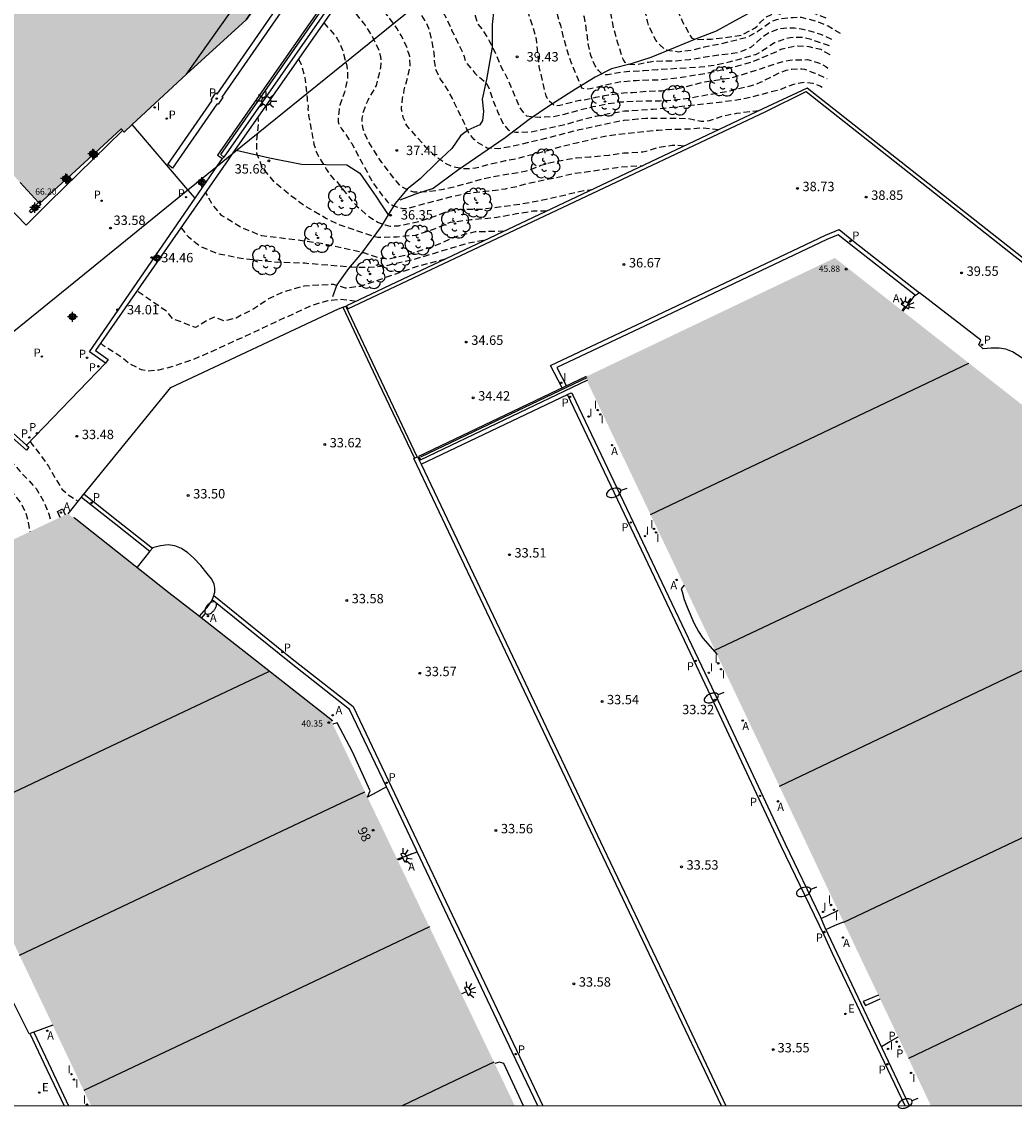
# Model space of a CAD drawing. Units: metres. Extents: x 585544 to 585894, y 4794540 to 4794791.
# Drawn here: x 585760 to 585839, y 4794540 to 4794627 of the extents above; entities that cross this region are included whole.
import ezdxf
from ezdxf.enums import TextEntityAlignment as Align

# ---------------------------------------------------------------- set-up
doc = ezdxf.new("R2010")
doc.units = ezdxf.units.M
doc.header["$MEASUREMENT"] = 0
doc.linetypes.add('TRAZOS_NORMALES', pattern=[0.75, 0.5, -0.25])
for name, color, linetype in [('010103', 9, 'Continuous'), ('010106', 9, 'Continuous'), ('020109', 7, 'Continuous'), ('020194', 31, 'TRAZOS_NORMALES'), ('020195', 30, 'TRAZOS_NORMALES'), ('020204', 9, 'Continuous'), ('020308', 9, 'Continuous'), ('060108', 9, 'Continuous'), ('060113', 4, 'Continuous'), ('060124', 9, 'Continuous'), ('060126', 9, 'Continuous'), ('060128', 7, 'Continuous'), ('060130', 9, 'Continuous'), ('060142', 4, 'Continuous'), ('060144', 9, 'Continuous'), ('060145', 9, 'Continuous'), ('070105', 6, 'Continuous'), ('070113', 9, 'Continuous'), ('070114', 9, 'Continuous'), ('070116', 6, 'Continuous'), ('080110', 9, 'Continuous'), ('080137', 9, 'Continuous'), ('080201', 9, 'Continuous'), ('080202', 9, 'Continuous'), ('080303', 9, 'Continuous'), ('080308', 9, 'Continuous'), ('100105', 3, 'Continuous'), ('100202', 3, 'Continuous'), ('200205', 4, 'Continuous'), ('200305', 4, 'Continuous'), ('210102', 4, 'Continuous'), ('210201', 9, 'Continuous'), ('210203', 4, 'Continuous'), ('210205', 4, 'Continuous'), ('210301', 9, 'Continuous'), ('210303', 4, 'Continuous'), ('210305', 4, 'Continuous'), ('220205', 1, 'Continuous'), ('220305', 1, 'Continuous'), ('250202', 9, 'Continuous'), ('250204', 9, 'Continuous'), ('250206', 9, 'Continuous'), ('270204', 9, 'Continuous'), ('270304', 9, 'Continuous'), ('990502', 254, 'Continuous'), ('Centroides', 1, 'Continuous')]:
    doc.layers.add(name, color=color, linetype=linetype)
doc.layers.add('080111', color=7, linetype='Continuous', lineweight=30)
doc.styles.add('ARIAL', font='arial.ttf', dxfattribs={"height": 1})
doc.styles.add('ARIALI', font='ariali.ttf', dxfattribs={"height": 1})
doc.styles.add('ROMANS', font='romans__.ttf', dxfattribs={"height": 1})
doc.styles.get("Standard").update_dxf_attribs({"font": 'arial.ttf'})

# ---------------------------------------------------------------- blocks, each defined once
blk = doc.blocks.new('Centroide')
for points in [[(0.402, 0), (-0.402, 0)], [(0, -0.402), (0, 0.402)]]:
    blk.add_lwpolyline(points)
for radius in [0.256, 0.159]:
    blk.add_circle((0, 0), radius)
blk = doc.blocks.new('ARBOL')
blk.add_circle((0, 0), 0.0587)
for centre, radius, start, end in [((-0.564, 0.381), 0.532, 92.28, 254.58), ((-0.28, 0.855), 0.3, 359.28777, 173.60777), ((0.097, 0.97), 0.21, 23.15651, 160.46651), ((0.438, 0.881), 0.24, 301.57804, 139.32804), ((-0.091, 0.321), 0.12, 119.14, 310.56), ((0.656, 0.288), 0.443, 319.85562, 114.76562), ((0.819, -0.249), 0.383, 235.52754, 62.02753), ((-0.556, -0.339), 0.555, 142.64, 266.54), ((-0.039, -0.384), 0.21, 189.64, 323.88), ((0.299, -0.624), 0.532, 224.67, 0.24), ((-0.301, -0.676), 0.45, 213.78, 295.32)]:
    blk.add_arc(centre, radius, start, end)
blk = doc.blocks.new('PUNTO')
blk.add_circle((0, 0), 0.075)
blk = doc.blocks.new('COTAPU')
blk.add_circle((0, 0), 0.075)
blk = doc.blocks.new('REGELE')
blk.add_circle((0, 0), 0.055)
blk = doc.blocks.new('PLUVI3')
blk.add_circle((0, 0), 0.055)
blk = doc.blocks.new('PLUVI2')
blk.add_circle((0, 0), 0.055)
blk = doc.blocks.new('REIND')
blk.add_circle((0, 0), 0.055)
blk = doc.blocks.new('FAROLA')
for p, q in [((-0.355, 0), (-0.895, 0)), ((-0.63, 0.51), (-0.255, 0.245)), ((0, 0.355), (0, 0.755)), ((0.605, 0.49), (0.276, 0.223)), ((0.355, 0), (0.855, 0)), ((-0.65, -0.52), (-0.255, -0.24)), ((0, -0.355), (0, -0.755)), ((0.585, -0.52), (0.256, -0.246))]:
    blk.add_line(p, q)
blk.add_circle((0, 0), 0.355)
blk = doc.blocks.new('FAREDE')
at = {"linetype": 'Continuous'}
for p, q in [((0.415, 0), (0, 0)), ((0.415, 0.36), (0.415, -0.351)), ((0.75, 0.7), (0.57, 0.322)), ((1.07, 0.411), (0.715, 0.19)), ((0.738, -0.699), (0.56, -0.32)), ((1.062, -0.416), (0.709, -0.191)), ((1.187, -0.005), (0.768, -0.001))]:
    blk.add_line(p, q, dxfattribs=at)
blk.add_arc((0.413, 0.004), 0.355, 270.4282, 89.5718, dxfattribs=at)
blk = doc.blocks.new('FAREDI')
blk.add_line((0, 0), (0.5, 0))
blk.add_lwpolyline([(0.5, 0, 0.159986), (0.538, -0.117, 0.106322), (0.675, -0.238, 0.071006), (0.858, -0.309, 0.057309), (1.099, -0.337, 0.057309), (1.339, -0.309, 0.071006), (1.522, -0.238, 0.106322), (1.659, -0.117, 0.159986), (1.697, 0, 0.159986), (1.659, 0.117, 0.106322), (1.522, 0.238, 0.071006), (1.339, 0.309, 0.057309), (1.099, 0.337, 0.057309), (0.858, 0.309, 0.071006), (0.675, 0.238, 0.106322), (0.538, 0.117, 0.159986)], format="xyb", close=True)
blk = doc.blocks.new('PLUVI1')
blk.add_circle((0, 0), 0.055)
blk = doc.blocks.new('ABAS')
blk.add_circle((0, 0), 0.055)
blk = doc.blocks.new('BloquePortal')
blk.add_circle((0, 0), 0.075)
at = {"flags": 5}
blk.add_attdef('INDICE', text='', height=0.75, dxfattribs=at).set_placement((0, 0), align=Align.MIDDLE_CENTER)

msp = doc.modelspace()

# ---------------------------------------------------------------- hatches: boundary and pattern name
at = {"layer": '990502'}
for points in [[(585742.341, 4794651.214), (585746.786, 4794657.234), (585752.809, 4794662.66), (585759.866, 4794669.017), (585761.069, 4794667.695), (585786.719, 4794639.503), (585777.882, 4794626.919), (585773.103, 4794622.556), (585768.782, 4794618.543), (585768.136, 4794617.943), (585767.9, 4794618.187), (585765.798, 4794616.264), (585765.578, 4794616.064), (585763.633, 4794614.285), (585763.414, 4794614.085), (585761.404, 4794612.246), (585761.375, 4794612.22), (585761.301, 4794612.3), (585759.833, 4794613.898), (585759.833, 4794613.898), (585759.679, 4794614.066), (585758.21, 4794615.665), (585758.056, 4794615.833), (585758.056, 4794615.833), (585756.588, 4794617.431), (585756.588, 4794617.431), (585756.433, 4794617.599), (585754.811, 4794619.365), (585753.342, 4794620.963), (585753.188, 4794621.131), (585751.72, 4794622.729), (585751.72, 4794622.729), (585751.566, 4794622.897), (585751.566, 4794622.897), (585750.097, 4794624.496), (585750.097, 4794624.496), (585749.943, 4794624.663), (585748.444, 4794626.295), (585748.329, 4794626.42), (585748.05, 4794629.157), (585748.027, 4794629.393), (585747.743, 4794632.181), (585747.718, 4794632.424), (585747.438, 4794635.172), (585747.413, 4794635.416), (585747.133, 4794638.163), (585747.109, 4794638.407), (585746.829, 4794641.155), (585746.806, 4794641.384), (585746.798, 4794641.393), (585745.156, 4794643.247), (585740.912, 4794648.042), (585741.091, 4794648.233), (585740.564, 4794648.794), (585740.699, 4794648.978)], [(585866.748, 4794561.574), (585856.583, 4794583.009), (585840.734, 4794595.444), (585824.885, 4794607.879), (585814.96, 4794603.139), (585805.035, 4794598.4), (585805.125, 4794598.22), (585805.215, 4794598.04), (585805.125, 4794597.99), (585812.434, 4794582.61), (585819.144, 4794568.46), (585825.093, 4794555.85), (585828.825, 4794547.995), (585832.558, 4794540.141), (585876.913, 4794540.14)], [(585784.615, 4794570.981), (585763.646, 4794587.451), (585746.906, 4794579.511), (585747.096, 4794579.081), (585747.006, 4794579.041), (585756.245, 4794559.592), (585765.485, 4794540.142), (585799.326, 4794540.141)]]:
    msp.add_hatch(color=256, dxfattribs=at).paths.add_polyline_path(points, flags=0)

# ---------------------------------------------------------------- linework, layer by layer
at = {"layer": '010103', "flags": 128}
for points in [[(585776.769, 4794616.189), (585797.936, 4794633.353), (585798.115, 4794634.43), (585813.53, 4794724.059)], [(585775.552, 4794615.202), (585776.769, 4794616.189)], [(585773.224, 4794613.315), (585775.552, 4794615.202)], [(585764.103, 4794605.919), (585773.224, 4794613.315)], [(585754.496, 4794598.128), (585764.103, 4794605.919)]]:
    msp.add_lwpolyline(points, dxfattribs=at)
at = {"layer": '010106', "flags": 128}
msp.add_lwpolyline([(585544.071, 4794540.147), (585894.061, 4794540.139), (585894.067, 4794790.132), (585544.076, 4794790.14)], close=True, dxfattribs=at)
at = {"layer": '020109', "flags": 128}
msp.add_lwpolyline([(585821.305, 4794629.447), (585820.578, 4794629.161), (585819.258, 4794628.094), (585817.252, 4794627.006), (585815.41, 4794626.01), (585813.675, 4794625.33), (585812.138, 4794624.683), (585810.188, 4794623.885), (585808.633, 4794623.396), (585807.062, 4794622.989), (585805.757, 4794622.327), (585804.164, 4794621.366), (585802.034, 4794620.02), (585800.467, 4794618.943), (585798.571, 4794617.482), (585794.751, 4794614.86), (585792.804, 4794613.432), (585791.407, 4794612.977), (585790.151, 4794612.498)], dxfattribs=at)
at = {"layer": '020194', "flags": 128}
for points, elevation in [([(585825.348, 4794625.815), (585824.355, 4794626.391), (585823.398, 4794626.793), (585822.216, 4794627.09), (585821.547, 4794627.078), (585820.437, 4794626.959), (585820.229, 4794626.914), (585819.847, 4794626.764), (585818.697, 4794625.942), (585817.78, 4794625.469), (585815.699, 4794624.962), (585814.58, 4794624.747), (585813.462, 4794624.472), (585812.395, 4794624.335), (585811.674, 4794624.427), (585811.439, 4794624.477), (585811.248, 4794624.598), (585810.898, 4794624.917), (585810.724, 4794625.107), (585810.592, 4794625.289), (585810.031, 4794626.388), (585809.915, 4794626.787), (585809.862, 4794627.021), (585809.835, 4794627.229), (585809.05, 4794629.386), (585808.82, 4794630.088), (585808.46, 4794631.041), (585808.019, 4794632.124), (585807.914, 4794632.314), (585807.215, 4794633.187), (585806.822, 4794633.506), (585805.821, 4794634.004), (585805.282, 4794634.201), (585804.986, 4794634.268), (585803.917, 4794634.401), (585802.754, 4794634.412), (585801.591, 4794634.397), (585801.348, 4794634.413), (585800.912, 4794634.601), (585800.738, 4794634.704), (585800.066, 4794635.326), (585799.289, 4794636.128), (585798.521, 4794636.845), (585797.604, 4794637.742), (585796.845, 4794638.354), (585794.895, 4794639.402), (585794.093, 4794639.901), (585793.901, 4794640.048), (585793.71, 4794640.16), (585793.535, 4794640.332), (585793.029, 4794640.711), (585791.918, 4794641.34)], 41.64), ([(585824.647, 4794625.328), (585823.837, 4794625.705), (585822.802, 4794626.038), (585822.35, 4794626.131), (585821.673, 4794626.24), (585820.796, 4794626.226), (585820.38, 4794626.146), (585819.695, 4794625.907), (585819.064, 4794625.496), (585818.2, 4794624.728), (585818.009, 4794624.623), (585817.187, 4794624.297), (585816.718, 4794624.207), (585815.608, 4794624.088), (585813.283, 4794623.71), (585812.181, 4794623.617), (585810.462, 4794623.573), (585810.011, 4794623.509), (585808.927, 4794623.303), (585808.519, 4794623.327), (585808.145, 4794623.499), (585808.013, 4794623.715), (585807.925, 4794623.914), (585807.563, 4794625.032), (585807.244, 4794626.15), (585807.02, 4794627.312), (585806.755, 4794628.318), (585806.385, 4794629.34), (585805.928, 4794630.37), (585805.427, 4794631.349), (585804.84, 4794632.292), (585804.577, 4794632.663), (585803.818, 4794633.466), (585803.594, 4794633.614), (585803.383, 4794633.671), (585802.615, 4794633.666), (585801.619, 4794633.488), (585800.928, 4794633.427), (585800.698, 4794633.425), (585800.295, 4794633.538), (585799.852, 4794633.785), (585799.447, 4794634.07), (585798.33, 4794634.927), (585797.906, 4794635.174), (585797.637, 4794635.307), (585797.224, 4794635.425), (585796.643, 4794635.511), (585795.995, 4794635.575), (585795.803, 4794635.669), (585795.466, 4794635.891), (585794.835, 4794636.612), (585793.96, 4794637.502), (585793.688, 4794637.753), (585793.136, 4794638.177), (585792.491, 4794638.802), (585792.091, 4794639.136)], 41.14), ([(585824.45, 4794624.832), (585822.989, 4794625.336), (585822.38, 4794625.497), (585822.163, 4794625.505), (585821.312, 4794625.474), (585820.879, 4794625.359), (585820.073, 4794625.059), (585818.949, 4794624.333), (585818.551, 4794624.113), (585816.418, 4794623.52), (585815.334, 4794623.27), (585814.137, 4794623.116), (585810.735, 4794622.914), (585809.616, 4794622.83), (585808.461, 4794622.771), (585807.793, 4794622.698), (585806.735, 4794622.518), (585806.51, 4794622.5), (585806.318, 4794622.559), (585806.144, 4794622.714), (585806.013, 4794622.87), (585805.759, 4794623.225), (585805.566, 4794623.631), (585805.407, 4794624.056), (585805.292, 4794624.472), (585805.22, 4794624.871), (585805.067, 4794625.999), (585804.896, 4794627.1), (585804.596, 4794627.941), (585804.439, 4794628.07), (585804.342, 4794628.287), (585804.043, 4794629.506), (585803.945, 4794629.697), (585803.71, 4794630.54), (585803.633, 4794630.751), (585803.419, 4794631.114), (585802.994, 4794631.63), (585802.647, 4794631.915), (585802.224, 4794632.162), (585801.763, 4794632.313), (585800.745, 4794632.48), (585799.133, 4794632.548), (585798.483, 4794632.453), (585796.918, 4794632.18), (585796.311, 4794632.151), (585796.042, 4794632.252), (585795.726, 4794632.769), (585795.367, 4794633.415), (585795.166, 4794633.904), (585794.994, 4794634.234), (585794.606, 4794634.895), (585794.19, 4794635.34), (585793.396, 4794635.969), (585793.203, 4794636.102), (585791.568, 4794637.44)], 40.64), ([(585824.515, 4794624.12), (585823.757, 4794624.524), (585822.836, 4794624.753), (585821.932, 4794624.809), (585821.724, 4794624.799), (585820.649, 4794624.567), (585820.034, 4794624.277), (585818.215, 4794623.513), (585817.123, 4794623.202), (585815.988, 4794622.918), (585814.886, 4794622.669), (585812.631, 4794622.291), (585811.018, 4794622.1), (585810.158, 4794622.086), (585809.013, 4794622.036), (585807.841, 4794621.951), (585806.714, 4794621.711), (585805.335, 4794621.39), (585805.101, 4794621.363), (585804.893, 4794621.37), (585804.684, 4794621.447), (585803.865, 4794623.448), (585803.513, 4794624.488), (585803.247, 4794625.389), (585803.015, 4794626.464), (585802.879, 4794626.782), (585802.663, 4794627.644), (585802.272, 4794629.004), (585802.116, 4794629.425), (585801.902, 4794629.865), (585801.227, 4794630.494), (585801.015, 4794630.666), (585800.631, 4794630.817), (585800.17, 4794630.929), (585799.69, 4794630.965), (585798.755, 4794630.959), (585798.16, 4794630.872), (585797.356, 4794630.628), (585796.957, 4794630.538), (585796.677, 4794630.507), (585796.487, 4794630.527), (585796.225, 4794630.628), (585795.599, 4794631.613), (585795.445, 4794631.747), (585794.866, 4794632.434), (585793.921, 4794633.33), (585792.417, 4794634.646), (585792.224, 4794634.836), (585792.05, 4794634.97), (585791.24, 4794635.79), (585790.783, 4794636.313)], 40.14), ([(585788.84, 4794633.522), (585789, 4794633.394), (585790.849, 4794632.119), (585791.004, 4794631.985), (585792.796, 4794630.614), (585793.72, 4794629.967), (585795.089, 4794628.881), (585795.262, 4794628.729), (585795.59, 4794628.366), (585795.861, 4794628.003), (585796.133, 4794627.429), (585796.173, 4794627.218), (585796.349, 4794626.605), (585796.733, 4794626.13), (585797.066, 4794625.611), (585797.285, 4794625.23), (585797.795, 4794624.191), (585798.217, 4794623.187), (585798.753, 4794622.191), (585799.201, 4794621.135), (585799.615, 4794620.095), (585799.712, 4794619.905), (585800.123, 4794619.377), (585800.27, 4794619.231), (585801.339, 4794619.124), (585802.415, 4794619.191), (585803.291, 4794619.369), (585804.435, 4794619.697), (585805.588, 4794619.973), (585806.585, 4794620.187), (585807.73, 4794620.35), (585808.772, 4794620.408), (585809.865, 4794620.44), (585810.942, 4794620.446), (585812.105, 4794620.522), (585813.241, 4794620.659), (585814.785, 4794620.937), (585816.312, 4794621.189), (585818.41, 4794621.704), (585819.007, 4794621.942), (585820.557, 4794622.723), (585821.007, 4794622.874), (585821.45, 4794622.971), (585822.257, 4794622.984), (585822.465, 4794622.968), (585823.301, 4794622.651), (585824.267, 4794622.214)], 39.14), ([(585788.156, 4794632.54), (585788.258, 4794632.466), (585788.47, 4794632.275), (585788.701, 4794632.104), (585790.531, 4794630.829), (585791.321, 4794630.181), (585791.533, 4794630.029), (585791.919, 4794629.686), (585792.247, 4794629.361), (585792.788, 4794628.712), (585793.504, 4794627.661), (585793.853, 4794627.03), (585794.202, 4794626.322), (585794.28, 4794626.092), (585794.824, 4794624.982), (585795.134, 4794624.389), (585795.29, 4794623.968), (585795.33, 4794623.738), (585795.445, 4794623.476), (585796.144, 4794622.638), (585796.302, 4794622.491), (585796.476, 4794622.362), (585797.096, 4794621.801), (585797.28, 4794621.403), (585797.704, 4794620.172), (585797.942, 4794619.592), (585798.39, 4794618.605), (585798.801, 4794618.104), (585799.001, 4794618.001), (585799.409, 4794617.933), (585800.546, 4794617.949), (585801.595, 4794618.163), (585803.503, 4794618.591), (585804.638, 4794618.918), (585805.774, 4794619.211), (585807.083, 4794619.47), (585808.089, 4794619.624), (585808.315, 4794619.625), (585810.363, 4794619.776), (585811.543, 4794619.878), (585813.799, 4794620.116), (585816.193, 4794620.399), (585817.347, 4794620.562), (585818.448, 4794620.794), (585820.589, 4794621.379), (585821.603, 4794621.776), (585821.828, 4794621.838), (585822.462, 4794621.937), (585823.122, 4794621.853), (585823.731, 4794621.613), (585824.07, 4794621.441)], 38.64), ([(585818.836, 4794619.648), (585818.143, 4794619.568), (585817.041, 4794619.414), (585815.905, 4794619.191), (585814.848, 4794618.837), (585814.631, 4794618.793), (585814.223, 4794618.791), (585813.163, 4794618.993), (585812.034, 4794619.021), (585809.803, 4794619.017), (585809.135, 4794618.97), (585808.042, 4794618.851), (585807.183, 4794618.707), (585804.478, 4794618.11), (585803.481, 4794617.87), (585801.305, 4794617.293), (585799.094, 4794616.794), (585798.011, 4794616.597), (585797.133, 4794616.662), (585796.942, 4794616.765), (585796.402, 4794617.066), (585796.236, 4794617.203), (585796.088, 4794617.35), (585795.651, 4794617.851), (585795.29, 4794618.683), (585794.509, 4794620.25), (585794.324, 4794620.665), (585794.008, 4794621.262), (585793.64, 4794621.833), (585793.377, 4794622.205), (585793.022, 4794622.951), (585792.922, 4794623.603), (585792.921, 4794623.814), (585792.88, 4794624.274), (585792.721, 4794625.252), (585792.643, 4794625.501), (585792.603, 4794625.731), (585792.505, 4794625.999), (585792.466, 4794626.21), (585792.252, 4794626.688), (585791.69, 4794627.606), (585791.092, 4794628.313), (585790.918, 4794628.503), (585790.764, 4794628.637), (585790.59, 4794628.847), (585790.146, 4794629.324), (585789.934, 4794629.515), (585789.798, 4794629.667), (585789.394, 4794630.03), (585788.546, 4794630.696), (585787.562, 4794631.554), (585787.498, 4794631.596)], 38.14), ([(585815.611, 4794618.12), (585814.26, 4794618.252), (585813.184, 4794618.168), (585812.02, 4794618.144), (585810.779, 4794618.076), (585807.447, 4794617.735), (585806.372, 4794617.556), (585804.256, 4794617.058), (585803.225, 4794616.809), (585801.049, 4794616.206), (585799.931, 4794615.93), (585799.688, 4794615.842), (585798.561, 4794615.627), (585797.512, 4794615.404), (585796.195, 4794615.041), (585795.718, 4794614.995), (585795.231, 4794615.009), (585794.615, 4794615.101), (585794.38, 4794615.161), (585793.788, 4794615.435), (585793.038, 4794615.96), (585792.227, 4794616.72), (585790.698, 4794618.46), (585790.407, 4794619.116), (585790.289, 4794619.748), (585790.287, 4794619.959), (585790.324, 4794620.19), (585790.36, 4794620.631), (585790.454, 4794621.054), (585790.491, 4794621.304), (585790.792, 4794622.38), (585790.978, 4794623.282), (585790.936, 4794623.973), (585790.877, 4794624.222), (585790.799, 4794624.413), (585790.74, 4794624.643), (585790.255, 4794625.657), (585789.906, 4794626.231), (585789.171, 4794627.244), (585789.017, 4794627.415), (585788.611, 4794627.97), (585787.992, 4794628.772), (585787.027, 4794629.86), (585786.583, 4794630.281)], 37.64), ([(585784.066, 4794626.667), (585785.04, 4794625.604), (585785.369, 4794624.992), (585785.603, 4794624.379), (585785.917, 4794623.211), (585785.977, 4794622.77), (585785.979, 4794622.328), (585785.718, 4794621.118), (585785.359, 4794620.099), (585785.303, 4794619.888), (585785.267, 4794619.446), (585785.23, 4794619.197), (585785.232, 4794618.756), (585785.291, 4794618.545), (585785.485, 4794618.201), (585785.673, 4794617.968), (585786.312, 4794617.016), (585787.874, 4794614.108), (585788.233, 4794613.572), (585788.732, 4794612.871), (585789.151, 4794612.362), (585789.343, 4794612.215), (585789.517, 4794612.112), (585789.744, 4794612.009), (585790.396, 4794611.822), (585790.63, 4794611.823), (585790.864, 4794611.868), (585792.139, 4794612.231), (585792.373, 4794612.276), (585794.245, 4794612.781), (585795.363, 4794613.022), (585797.558, 4794613.269), (585798.581, 4794613.414), (585799.509, 4794613.601), (585800.558, 4794613.894), (585802.605, 4794614.296), (585804.104, 4794614.652), (585805.198, 4794614.78), (585807.47, 4794615.114), (585808.538, 4794615.215), (585809.533, 4794615.242)], 36.64), ([(585782.048, 4794623.769), (585782.239, 4794623.419), (585782.553, 4794622.308), (585782.754, 4794620.678), (585782.755, 4794620.429), (585782.815, 4794620.007), (585782.797, 4794619.738), (585782.837, 4794619.508), (585782.858, 4794619.259), (585782.956, 4794618.837), (585782.977, 4794618.588), (585783.291, 4794616.982), (585783.468, 4794616.376), (585783.67, 4794615.986), (585784.284, 4794614.948), (585784.546, 4794614.568), (585784.861, 4794614.205), (585785.175, 4794613.92), (585785.735, 4794613.185), (585786.452, 4794612.286), (585786.757, 4794611.976), (585787.612, 4794611.243), (585787.996, 4794610.976), (585788.379, 4794610.743), (585788.98, 4794610.521), (585789.171, 4794610.461), (585789.388, 4794610.428), (585790.03, 4794610.458), (585790.768, 4794610.601), (585791.773, 4794610.831), (585792.9, 4794611.194), (585793.931, 4794611.599), (585794.823, 4794611.76), (585795.517, 4794611.782), (585796.698, 4794611.78), (585799.743, 4794612.179), (585801.824, 4794612.573), (585804.833, 4794613.267), (585805.513, 4794613.339)], 36.14), ([(585801.877, 4794611.617), (585800.781, 4794611.611), (585799.471, 4794611.395), (585797.893, 4794611.108), (585795.819, 4794610.914), (585794.171, 4794610.714), (585792.89, 4794610.185), (585791.373, 4794609.683), (585789.898, 4794609.544), (585788.379, 4794609.501), (585785.309, 4794610.534), (585784.247, 4794611.04), (585782.539, 4794612.046), (585781.38, 4794612.899), (585780.202, 4794613.873), (585779.188, 4794615.048), (585778.739, 4794616.244), (585778.74, 4794617.537), (585778.856, 4794618.536), (585778.838, 4794619.16)], 35.64), ([(585798.489, 4794610.013), (585796.154, 4794609.961), (585794.568, 4794609.553), (585792.766, 4794608.771), (585790.731, 4794608.117), (585789.37, 4794607.805), (585788.527, 4794607.844), (585787.266, 4794608.279), (585783.867, 4794609.041), (585781.304, 4794609.383), (585779.089, 4794609.648), (585777.496, 4794610.307), (585775.911, 4794611.279), (585775.168, 4794612.178), (585774.638, 4794613.124)], 35.14), ([(585793.775, 4794607.781), (585791.538, 4794607.198), (585787.016, 4794605.61), (585785.801, 4794605.464), (585784.853, 4794605.762), (585782.484, 4794605.627), (585780.794, 4794605.149), (585779.668, 4794604.604), (585778.475, 4794603.807), (585777.064, 4794603.079), (585776.145, 4794602.822), (585775.31, 4794603.147), (585774.859, 4794602.936), (585773.838, 4794602.322), (585772.029, 4794603.015), (585771.522, 4794603.611), (585769.155, 4794605.235)], 34.14), ([(585786.658, 4794604.411), (585785.391, 4794604.558), (585784.376, 4794604.457), (585782.99, 4794604.041), (585779.751, 4794602.521), (585775.084, 4794600.376), (585773.655, 4794599.769), (585772.104, 4794599.222), (585770.908, 4794598.911), (585770.005, 4794598.836), (585769.51, 4794598.929), (585768.509, 4794599.461), (585767.95, 4794599.927), (585766.452, 4794600.891), (585766.263, 4794601.074)], 33.64), ([(585757.456, 4794595.042), (585757.456, 4794595.041), (585757.526, 4794594.581), (585757.796, 4794593.511), (585757.966, 4794593.081), (585758.096, 4794592.871), (585758.366, 4794592.501), (585759.796, 4794590.851), (585761.106, 4794589.451), (585761.686, 4794588.451), (585762.116, 4794587.421), (585762.296, 4794586.811)], 32.64), ([(585760.625, 4794593.219), (585760.766, 4794593.001), (585761.496, 4794592.071), (585762.076, 4794591.251), (585762.686, 4794590.181), (585763.166, 4794589.411), (585763.636, 4794588.971), (585764.46, 4794588.439)], 33.14)]:
    msp.add_lwpolyline(points, dxfattribs=dict(at, elevation=elevation))
at = {"layer": '020195', "flags": 128}
for points, elevation in [([(585790.707, 4794644.067), (585791.04, 4794644.017), (585791.274, 4794644.018), (585791.789, 4794643.639), (585792.687, 4794642.897), (585793.044, 4794642.674), (585793.445, 4794642.502), (585794.575, 4794642.187), (585795.018, 4794642.086), (585795.436, 4794641.941), (585795.627, 4794641.846), (585796.168, 4794641.467), (585796.456, 4794641.156), (585796.579, 4794640.975), (585796.675, 4794640.776), (585796.773, 4794640.386), (585796.957, 4794640.022), (585797.089, 4794639.866), (585798.669, 4794638.339), (585799.559, 4794637.562), (585800.379, 4794636.777), (585800.702, 4794636.501), (585800.885, 4794636.381), (585801.695, 4794635.951), (585802.121, 4794635.849), (585802.773, 4794635.653), (585804.581, 4794635.195), (585805.643, 4794634.854), (585807.791, 4794634.049), (585808, 4794633.963), (585808.41, 4794633.696), (585809.317, 4794632.981), (585810.094, 4794632.004), (585811.286, 4794629.963), (585811.813, 4794628.925), (585812.72, 4794626.759), (585813.36, 4794625.6), (585813.474, 4794625.435), (585813.691, 4794625.376), (585813.917, 4794625.342), (585815.011, 4794625.357), (585816.122, 4794625.485), (585817.258, 4794625.648), (585817.483, 4794625.701), (585818.531, 4794626.271), (585818.695, 4794626.402), (585818.962, 4794626.716), (585819.256, 4794627.004), (585819.42, 4794627.135), (585819.818, 4794627.346), (585820.009, 4794627.416), (585820.217, 4794627.435), (585820.452, 4794627.375), (585820.66, 4794627.377), (585821.067, 4794627.526), (585821.24, 4794627.632), (585821.474, 4794627.702), (585821.682, 4794627.721), (585822.308, 4794627.638), (585823.386, 4794627.375), (585824.395, 4794626.99)], 42.14), ([(585789.653, 4794634.69), (585790.555, 4794633.798), (585791.114, 4794633.302), (585791.963, 4794632.463), (585793.024, 4794631.471), (585793.853, 4794630.766), (585794.065, 4794630.537), (585795.183, 4794629.661), (585795.741, 4794629.299), (585795.916, 4794629.143), (585796.211, 4794629.003), (585796.788, 4794628.877), (585797.269, 4794628.915), (585797.577, 4794629.101), (585797.927, 4794629.401), (585798.347, 4794629.851), (585798.577, 4794629.968), (585799.018, 4794630.086), (585799.229, 4794630.087), (585799.613, 4794629.974), (585799.767, 4794629.821), (585799.805, 4794629.255), (585799.998, 4794628.848), (585800.388, 4794627.47), (585800.741, 4794626.447), (585801.025, 4794625.381), (585801.246, 4794623.186), (585801.566, 4794621.877), (585801.743, 4794621.036), (585801.805, 4794620.836), (585801.901, 4794620.646), (585802.041, 4794620.473), (585802.53, 4794620.051), (585802.929, 4794620.088), (585804.515, 4794620.496), (585804.724, 4794620.48), (585805.79, 4794620.729), (585806.814, 4794620.909), (585808.002, 4794621.072), (585808.723, 4794621.111), (585809.937, 4794621.204), (585811.074, 4794621.246), (585812.324, 4794621.418), (585814.5, 4794621.951), (585816.694, 4794622.293), (585818.947, 4794622.992), (585820.212, 4794623.433), (585821.296, 4794623.69), (585821.557, 4794623.718), (585822.702, 4794623.724), (585823.589, 4794623.478), (585824.181, 4794623.186), (585824.347, 4794623.022), (585824.469, 4794622.927)], 39.64), ([(585812.842, 4794616.809), (585812.349, 4794616.869), (585811.906, 4794616.858), (585810.787, 4794616.704), (585809.782, 4794616.386), (585809.565, 4794616.341), (585809.331, 4794616.314), (585808.046, 4794616.246), (585806.849, 4794616.074), (585805.539, 4794615.936), (585805.331, 4794615.935), (585804.246, 4794615.851), (585803.561, 4794615.743), (585802.433, 4794615.537), (585801.402, 4794615.262), (585801.211, 4794615.165), (585800.137, 4794614.777), (585797.942, 4794614.426), (585796.78, 4794614.193), (585795.62, 4794613.848), (585794.467, 4794613.546), (585793.487, 4794613.332), (585793.019, 4794613.252), (585791.917, 4794613.124), (585791.257, 4794613.146), (585790.849, 4794613.265), (585790.265, 4794613.575), (585790.117, 4794613.721), (585789.391, 4794614.594), (585788.717, 4794615.51), (585788.122, 4794616.401), (585787.579, 4794617.301), (585787.297, 4794617.933), (585787.216, 4794618.175), (585787.136, 4794618.827), (585787.134, 4794619.057), (585787.191, 4794619.269), (585787.209, 4794619.48), (585787.606, 4794620.499), (585788.176, 4794621.462), (585788.271, 4794621.654), (585788.627, 4794623.095), (585788.663, 4794623.536), (585788.622, 4794623.958), (585788.504, 4794624.437), (585788.057, 4794625.394), (585787.709, 4794626.006), (585787.264, 4794626.637), (585786.626, 4794627.439), (585786.008, 4794628.164), (585785.815, 4794628.355), (585785.66, 4794628.546), (585785.496, 4794628.72)], 37.14), ([(585772.673, 4794610.296), (585773.268, 4794609.56), (585774.227, 4794608.801), (585775.558, 4794608.244), (585777.488, 4794607.865), (585780.137, 4794607.576), (585782.56, 4794607.477), (585786.312, 4794607.16), (585787.71, 4794607.133), (585789.003, 4794607.262), (585791.249, 4794607.778), (585793.077, 4794608.318), (585795.451, 4794609.043), (585797.078, 4794609.345)], 34.64), ([(585755.769, 4794596.524), (585756.146, 4794593.351), (585756.416, 4794592.381), (585756.626, 4794591.951), (585757.036, 4794591.341), (585757.196, 4794591.171), (585758.046, 4794590.411), (585758.226, 4794590.231), (585759.126, 4794589.231), (585759.886, 4794588.311), (585760.286, 4794587.481), (585760.466, 4794586.801), (585760.546, 4794586.161), (585760.595, 4794586.004)], 32.14)]:
    msp.add_lwpolyline(points, dxfattribs=dict(at, elevation=elevation))
at = {"layer": '060108', "flags": 128}
msp.add_lwpolyline([(585766.635, 4794599.465), (585760.344, 4794592.926)], dxfattribs=at)
at = {"layer": '060113', "flags": 128}
msp.add_lwpolyline([(585781.322, 4794628.475), (585775.928, 4794620.73), (585776.003, 4794620.689), (585775.635, 4794620.168), (585775.538, 4794620.18), (585772.003, 4794615.066), (585771.622, 4794615.347), (585775.147, 4794620.457), (585775.092, 4794620.511), (585775.453, 4794621.065), (585775.556, 4794620.98), (585780.907, 4794628.714)], dxfattribs=at)
at = {"layer": '060124', "flags": 128}
for points in [[(585791.845, 4794591.41), (585803.534, 4794596.961)], [(585803.534, 4794596.961), (585803.825, 4794597.1), (585803.965, 4794596.94)], [(585791.845, 4794591.41), (585791.845, 4794591.41)], [(585763.016, 4794587.152), (585762.906, 4794587.391), (585762.796, 4794587.631), (585763.206, 4794587.821), (585763.424, 4794587.346)], [(585763.016, 4794587.152), (585763.016, 4794587.152)], [(585764.109, 4794587.087), (585764.128, 4794587.119), (585764.146, 4794587.151), (585771.705, 4794581.141), (585774.135, 4794579.251)], [(585764.109, 4794587.087), (585764.109, 4794587.087)], [(585774.135, 4794579.251), (585779.085, 4794575.401), (585784.775, 4794570.921), (585784.671, 4794570.864)]]:
    msp.add_lwpolyline(points, dxfattribs=at)
at = {"layer": '060126', "flags": 128}
for points in [[(585831.338, 4794604.886), (585831.164, 4794604.769), (585830.319, 4794603.615)], [(585831.654, 4794605.099), (585831.338, 4794604.886)], [(585841.673, 4794597.223), (585841.614, 4794597.729), (585841.419, 4794598.199), (585841.134, 4794598.639), (585840.414, 4794599.409), (585839.819, 4794599.894), (585839.074, 4794600.374), (585838.534, 4794600.579), (585838.004, 4794600.669), (585837.374, 4794600.669), (585836.724, 4794600.629), (585836.394, 4794600.929), (585836.544, 4794601.299), (585831.654, 4794605.099)], [(585830.319, 4794603.615), (585830.319, 4794603.615)], [(585770.388, 4794584.699), (585770.189, 4794584.448)], [(585775.168, 4794580.569), (585775.25, 4794580.761), (585775.36, 4794581.171), (585775.375, 4794581.491), (585775.325, 4794581.821), (585775.145, 4794582.201), (585774.77, 4794582.671), (585774.245, 4794583.301), (585773.68, 4794583.916), (585773.226, 4794584.321), (585772.716, 4794584.651), (585772.176, 4794584.871), (585771.636, 4794584.951), (585771.026, 4794584.881), (585770.406, 4794584.721), (585770.388, 4794584.699)], [(585770.189, 4794584.448), (585769.166, 4794583.161)], [(585812.849, 4794581.734), (585812.624, 4794581.45), (585812.689, 4794581.195), (585812.859, 4794580.595), (585813.094, 4794579.97), (585813.634, 4794578.73), (585813.994, 4794578.02), (585814.344, 4794577.505), (585815.482, 4794576.182)], [(585774.135, 4794579.251), (585774.525, 4794579.691), (585774.755, 4794579.941), (585774.955, 4794580.211), (585775.125, 4794580.471), (585775.168, 4794580.569)], [(585815.482, 4794576.182), (585815.483, 4794576.181)], [(585787.571, 4794564.784), (585787.775, 4794565.301), (585786.375, 4794568.411), (585785.155, 4794570.721), (585784.785, 4794570.624)], [(585784.785, 4794570.624), (585784.785, 4794570.624)], [(585789.075, 4794565.611), (585788.32, 4794565.196), (585787.571, 4794564.784)], [(585789.075, 4794565.611), (585789.075, 4794565.611)], [(585789.929, 4794559.842), (585790.731, 4794560.141), (585791.531, 4794560.439)], [(585791.531, 4794560.439), (585791.534, 4794560.441)], [(585823.803, 4794555.1), (585825.013, 4794555.68), (585825.128, 4794555.776)], [(585824.173, 4794554.22), (585824.873, 4794554.53), (585825.573, 4794554.84)], [(585825.573, 4794554.84), (585825.573, 4794554.84)], [(585760.906, 4794546.019), (585760.535, 4794545.882), (585759.145, 4794548.702), (585758.195, 4794550.862), (585758.203, 4794550.866)], [(585828.362, 4794548.97), (585827.153, 4794548.47), (585827.343, 4794548.14), (585828.497, 4794548.687)], [(585828.363, 4794548.97), (585828.362, 4794548.97)], [(585828.497, 4794548.687), (585828.497, 4794548.687)], [(585762.425, 4794546.582), (585760.906, 4794546.019)], [(585828.613, 4794544.881), (585829.279, 4794545.261), (585829.944, 4794545.641)], [(585829.944, 4794545.641), (585829.944, 4794545.642)], [(585800.021, 4794540.141), (585798.454, 4794543.501), (585798.104, 4794543.631), (585797.724, 4794543.501)]]:
    msp.add_lwpolyline(points, dxfattribs=at)
at = {"layer": '060128', "flags": 128}
for points in [[(585797.663, 4794627.76), (585797.513, 4794626.541), (585797.532, 4794624.711), (585797.066, 4794622.14), (585796.719, 4794620.573), (585796.824, 4794619.58), (585796.761, 4794618.875), (585796.548, 4794618.509), (585795.573, 4794618.09), (585794.979, 4794617.639), (585794.298, 4794616.633), (585793.111, 4794615.5), (585791.793, 4794614.217), (585790.697, 4794613.349), (585789.784, 4794612.242), (585789.221, 4794611.324)], [(585777.004, 4794616.527), (585777.086, 4794616.503), (585779.74, 4794615.88), (585782.286, 4794615.381), (585784.241, 4794615.359), (585785.914, 4794615.31), (585786.945, 4794614.645), (585787.864, 4794613.358), (585788.231, 4794612.814), (585788.683, 4794612.129), (585789.221, 4794611.324)], [(585789.221, 4794611.324), (585788.659, 4794610.406), (585787.089, 4794608.252), (585786.044, 4794607.045), (585785.124, 4794605.723), (585784.773, 4794604.785)]]:
    msp.add_lwpolyline(points, dxfattribs=at)
at = {"layer": '060130', "flags": 128}
for points in [[(585773.224, 4794613.315), (585768.782, 4794618.543)], [(585773.793, 4794612.646), (585773.224, 4794613.315)]]:
    msp.add_lwpolyline(points, dxfattribs=at)
at = {"layer": '060142', "flags": 128}
for points in [[(585803.124, 4794597.491), (585802.185, 4794599.28), (585809.585, 4794602.769), (585818.315, 4794606.939), (585824.145, 4794609.699), (585825.225, 4794610.149), (585826.385, 4794609.219), (585831.654, 4794605.099)], [(585831.338, 4794604.886), (585826.165, 4794608.929), (585825.165, 4794609.739), (585824.255, 4794609.359), (585818.475, 4794606.619), (585809.745, 4794602.449), (585802.685, 4794599.12), (585803.452, 4794597.647)], [(585831.338, 4794604.886), (585831.338, 4794604.886)], [(585803.534, 4794596.961), (585803.534, 4794596.962)], [(585830.499, 4794540.141), (585824.713, 4794552.29), (585824.023, 4794553.78), (585820.604, 4794560.87), (585817.454, 4794567.58), (585815.254, 4794572.31), (585810.504, 4794582.31), (585803.534, 4794596.961)], [(585830.86, 4794540.141), (585824.103, 4794554.35), (585823.753, 4794555.22), (585820.954, 4794561.04), (585817.794, 4794567.74), (585815.594, 4794572.47), (585810.844, 4794582.47), (585803.965, 4794596.94)], [(585764.924, 4794589.013), (585767.656, 4794586.856), (585770.388, 4794584.699)], [(585764.722, 4794588.764), (585767.456, 4794586.606), (585770.189, 4794584.448)], [(585770.388, 4794584.699), (585770.389, 4794584.699)], [(585775.168, 4794580.569), (585775.167, 4794580.569)], [(585789.075, 4794565.611), (585786.135, 4794571.801), (585781.335, 4794575.591), (585775.168, 4794580.569)], [(585775.293, 4794580.921), (585781.545, 4794575.861), (585786.425, 4794572.031), (585791.764, 4794560.771), (585799.454, 4794544.571), (585801.566, 4794540.141)], [(585791.531, 4794560.439), (585791.444, 4794560.621), (585789.075, 4794565.611)], [(585801.174, 4794540.141), (585799.124, 4794544.421), (585791.531, 4794560.439)], [(585760.595, 4794545.902), (585761.961, 4794543.022), (585763.327, 4794540.142)], [(585760.905, 4794546.022), (585760.906, 4794546.019)], [(585760.906, 4794546.019), (585762.3, 4794543.082), (585763.695, 4794540.142)]]:
    msp.add_lwpolyline(points, dxfattribs=at)
at = {"layer": '060144', "flags": 128}
msp.add_lwpolyline([(585805.081, 4794598.308), (585798.433, 4794595.139), (585791.785, 4794591.97)], dxfattribs=at)
at = {"layer": '060145', "flags": 128}
for points in [[(585763.657, 4794587.442), (585764.816, 4794588.881), (585771.866, 4794597.52), (585785.256, 4794603.81), (585785.605, 4794603.941)], [(585785.605, 4794603.941), (585785.845, 4794604.031)], [(585785.845, 4794604.031), (585785.896, 4794604.05)], [(585763.657, 4794587.442), (585763.657, 4794587.442)]]:
    msp.add_lwpolyline(points, dxfattribs=at)
at = {"layer": '070105', "flags": 128}
for points in [[(585773.888, 4794661.732), (585773.532, 4794661.37), (585790.94, 4794642.512), (585791.236, 4794638.549), (585775.595, 4794616.096), (585775.982, 4794615.827)], [(585773.103, 4794622.556), (585777.073, 4794628.158)], [(585894.062, 4794565.121), (585892.942, 4794566.269), (585874.853, 4794580.439), (585863.633, 4794589.259), (585847.474, 4794601.919), (585839.084, 4794608.519), (585822.665, 4794621.449), (585819.135, 4794619.789), (585785.896, 4794604.05)], [(585785.896, 4794604.05), (585785.996, 4794603.81), (585819.375, 4794619.589), (585822.585, 4794621.169), (585838.924, 4794608.299), (585847.304, 4794601.709), (585863.463, 4794589.049), (585874.733, 4794580.219), (585885.062, 4794572.069), (585892.682, 4794566.162), (585894.041, 4794553.189), (585894.061, 4794553.191)], [(585775.552, 4794615.202), (585775.982, 4794615.827)], [(585776.083, 4794615.946), (585775.982, 4794615.827)], [(585776.45, 4794615.732), (585765.85, 4794600.48), (585766.848, 4794599.769), (585766.635, 4794599.465)], [(585773.793, 4794612.646), (585775.552, 4794615.202)], [(585766.635, 4794599.465), (585765.35, 4794600.378), (585773.793, 4794612.646)], [(585761.404, 4794612.246), (585761.485, 4794612.157), (585760.702, 4794611.492), (585760.559, 4794611.657), (585761.301, 4794612.3)], [(585805.035, 4794598.4), (585791.625, 4794592.02), (585791.785, 4794591.76), (585805.159, 4794598.152)], [(585760.344, 4794592.926), (585760.525, 4794592.765), (585760.339, 4794592.51), (585754.208, 4794597.895)], [(585754.496, 4794598.128), (585760.344, 4794592.926)]]:
    msp.add_lwpolyline(points, dxfattribs=at)
at = {"layer": '070113', "flags": 128}
for points in [[(585815.831, 4794540.141), (585811.134, 4794550.041), (585806.114, 4794560.571), (585799.365, 4794574.8), (585791.265, 4794591.86), (585791.306, 4794591.879)], [(585791.306, 4794591.879), (585791.415, 4794591.93), (585791.533, 4794591.985)], [(585791.533, 4794591.985), (585791.565, 4794592), (585791.845, 4794591.41)], [(585791.845, 4794591.41), (585799.665, 4794574.94), (585806.414, 4794560.711), (585811.434, 4794550.181), (585816.182, 4794540.141)]]:
    msp.add_lwpolyline(points, dxfattribs=at)
at = {"layer": '070114', "flags": 128}
for points in [[(585765.675, 4794616.328, 0.698343), (585765.578, 4794616.064)], [(585765.578, 4794616.064, 0.177619), (585765.675, 4794616.028, 0.607841), (585765.798, 4794616.264)], [(585765.798, 4794616.264, 0.243904), (585765.675, 4794616.328)], [(585763.508, 4794614.352, 0.7089), (585763.414, 4794614.085)], [(585763.414, 4794614.085, 0.170343), (585763.508, 4794614.052, 0.598212), (585763.633, 4794614.285)], [(585763.633, 4794614.285, 0.251399), (585763.508, 4794614.352)]]:
    msp.add_lwpolyline(points, format="xyb", dxfattribs=at)
at = {"layer": '070116', "flags": 128}
for points in [[(585774.022, 4794661.613), (585791.407, 4794642.746), (585791.748, 4794638.398), (585776.083, 4794615.946)], [(585775.77, 4794660.371), (585784.787, 4794650.555), (585791.798, 4794642.872), (585792.158, 4794638.287), (585776.769, 4794616.189)], [(585776.769, 4794616.189), (585776.45, 4794615.732)]]:
    msp.add_lwpolyline(points, dxfattribs=at)
at = {"layer": '080110', "flags": 128}
for points in [[(585810.173, 4794587.369), (585822.884, 4794593.419), (585835.592, 4794599.478)], [(585815.313, 4794576.539), (585830.734, 4794583.839), (585846.195, 4794591.16)], [(585820.455, 4794565.681), (585838.523, 4794574.28), (585856.64, 4794582.888)], [(585754.636, 4794562.982), (585767.075, 4794568.871), (585779.698, 4794574.843)], [(585825.593, 4794554.8), (585843.653, 4794563.36), (585861.819, 4794571.967)], [(585759.765, 4794552.182), (585773.595, 4794558.721), (585787.357, 4794565.232)], [(585866.929, 4794561.192), (585848.823, 4794552.54), (585830.766, 4794543.912)], [(585792.514, 4794554.421), (585778.705, 4794547.882), (585764.905, 4794541.362)], [(585797.666, 4794543.622), (585793.994, 4794541.881), (585790.322, 4794540.142)]]:
    msp.add_lwpolyline(points, dxfattribs=at)
at = {"layer": '080111', "flags": 128}
for points in [[(585761.069, 4794667.695), (585786.719, 4794639.503), (585777.882, 4794626.919), (585773.103, 4794622.556)], [(585773.103, 4794622.556), (585768.782, 4794618.543)], [(585768.782, 4794618.543), (585768.136, 4794617.943), (585767.9, 4794618.187), (585765.798, 4794616.264)], [(585765.578, 4794616.064), (585763.633, 4794614.285)], [(585765.798, 4794616.264), (585765.578, 4794616.064)], [(585763.414, 4794614.085), (585761.404, 4794612.246)], [(585763.633, 4794614.285), (585763.414, 4794614.085)], [(585761.301, 4794612.3), (585759.833, 4794613.898)], [(585761.404, 4794612.246), (585761.375, 4794612.22), (585761.301, 4794612.3)]]:
    msp.add_lwpolyline(points, dxfattribs=at)
at = {"layer": '080137', "flags": 128}
for points in [[(585760.293, 4794610.512), (585746.649, 4794624.591)], [(585768.009, 4794618.075), (585762.141, 4794612.328)], [(585762.141, 4794612.328), (585760.293, 4794610.512)]]:
    msp.add_lwpolyline(points, dxfattribs=at)
at = {"layer": '100105', "flags": 128}
msp.add_lwpolyline([(585776.083, 4794615.946), (585775.841, 4794616.147), (585791.412, 4794638.495), (585791.131, 4794642.626), (585773.79, 4794661.366), (585774.022, 4794661.613)], dxfattribs=at)
at = {"layer": '210102', "flags": 128}
for points in [[(585785.605, 4794603.941), (585788.455, 4794597.91), (585791.306, 4794591.879)], [(585785.605, 4794603.941), (585785.605, 4794603.941)], [(585785.845, 4794604.031), (585785.845, 4794604.031)], [(585791.533, 4794591.985), (585788.69, 4794598.005), (585785.845, 4794604.031)], [(585791.306, 4794591.879), (585791.306, 4794591.879)], [(585791.533, 4794591.985), (585791.533, 4794591.985)]]:
    msp.add_lwpolyline(points, dxfattribs=at)

# ---------------------------------------------------------------- block references
at = {"layer": '020204', "rotation": 359.9987685839998}
for p in [(585799.525, 4794623.957, 39.427), (585789.898, 4794616.477, 37.406), (585779.697, 4794615.648, 35.678), (585821.905, 4794613.439, 38.73), (585827.395, 4794612.749, 38.84), (585789.395, 4794611.289, 36.353), (585770.348, 4794607.906, 34.462), (585808.045, 4794607.349, 36.67), (585835.014, 4794606.679, 39.55), (585767.609, 4794603.746, 34.005), (585795.455, 4794601.16, 34.65), (585796.005, 4794596.71, 34.42), (585764.356, 4794593.631, 33.48), (585784.145, 4794592.97, 33.62), (585773.246, 4794588.891, 33.5), (585798.905, 4794584.17, 33.51), (585785.905, 4794580.51, 33.58), (585791.735, 4794574.691, 33.57), (585806.294, 4794572.44, 33.54), (585815.304, 4794572.55, 33.32), (585797.824, 4794562.131, 33.56), (585812.644, 4794559.23, 33.53), (585804.044, 4794549.881, 33.58), (585819.973, 4794544.621, 33.55)]:
    msp.add_blockref('COTAPU', p, dxfattribs=at)
at = {"layer": '020204'}
msp.add_blockref('COTAPU', (585767.033, 4794610.269, 33.577), dxfattribs=at)
at = {"layer": '080201'}
msp.add_blockref('PUNTO', (585761.387, 4794612.375, 66.199), dxfattribs=at)
at = {"layer": '080201', "rotation": 359.9987685839998}
for p in [(585825.799, 4794606.979, 45.88), (585784.485, 4794570.751, 40.35)]:
    msp.add_blockref('PUNTO', p, dxfattribs=at)
at = {"layer": '080202', "rotation": 359.9987685839998}
msp.add_blockref('BloquePortal', (585788.025, 4794562.147), dxfattribs=at)
at = {"layer": '100202', "rotation": 359.9987685839998}
for p in [(585815.977, 4794621.977), (585806.532, 4794620.378), (585812.209, 4794620.471), (585801.742, 4794615.411), (585785.534, 4794612.454), (585796.316, 4794612.289), (585794.563, 4794610.629), (585783.623, 4794609.483), (585791.664, 4794609.294), (585779.475, 4794607.697), (585789.761, 4794607.946), (585787.772, 4794606.598)]:
    msp.add_blockref('ARBOL', p, dxfattribs=at)
at = {"layer": '200205', "rotation": 359.9987685839998}
for p in [(585830.304, 4794604.279, 39.53), (585807.085, 4794592.92, 33.4), (585763.076, 4794587.531, 33.12), (585812.244, 4794582.15, 33.43), (585774.815, 4794579.261, 33.53), (585784.795, 4794571.341, 33.56), (585817.534, 4794570.91, 33.42), (585820.344, 4794564.46, 33.38), (585790.674, 4794559.651, 33.55), (585825.533, 4794553.58, 33.42), (585761.995, 4794546.132, 27.71)]:
    msp.add_blockref('ABAS', p, dxfattribs=at)
at = {"layer": '210201', "rotation": 359.9987685839998}
for p in [(585829.823, 4794545.251, 33.44), (585830.043, 4794544.861, 33.44)]:
    msp.add_blockref('PLUVI1', p, dxfattribs=at)
at = {"layer": '210203'}
for p in [(585771.538, 4794619.014, 33.588), (585773.064, 4794612.736, 33.612), (585761.556, 4794599.999, 33.601), (585765.173, 4794599.907, 33.583), (585760.547, 4794593.542, 33.512)]:
    msp.add_blockref('PLUVI2', p, dxfattribs=at)
at = {"layer": '210205'}
for p in [(585775.525, 4794620.612, 33.478), (585766.324, 4794612.446, 33.484), (585766.08, 4794599.219, 33.532), (585761.165, 4794593.872, 33.517)]:
    msp.add_blockref('PLUVI3', p, dxfattribs=at)
at = {"layer": '210205', "rotation": 359.9987685839998}
for p in [(585826.125, 4794609.219, 38.73), (585836.634, 4794600.939, 39.45), (585803.735, 4794596.78, 33.27), (585765.526, 4794588.321, 33.41), (585808.595, 4794586.73, 33.29), (585780.755, 4794576.381, 33.41), (585813.774, 4794575.68, 33.3), (585789.085, 4794565.951, 33.45), (585818.924, 4794564.89, 33.3), (585824.053, 4794554.02, 33.3), (585799.404, 4794544.261, 33.45), (585829.083, 4794543.451, 33.29)]:
    msp.add_blockref('PLUVI3', p, dxfattribs=at)
at = {"layer": '220205', "rotation": 359.9987685839998}
for p in [(585825.733, 4794547.481, 33.36), (585761.355, 4794541.192, 27.66)]:
    msp.add_blockref('REGELE', p, dxfattribs=at)
at = {"layer": '250202'}
for p, rotation in [((585808.265, 4794589.47), 198.6018685161238), ((585774.295, 4794579.101), 47.84796858664839), ((585816.024, 4794573.17), 204.1113685289878), ((585823.434, 4794557.59), 198.9557685361132), ((585831.513, 4794540.721), 201.7207686245146)]:
    msp.add_blockref('FAREDI', p, dxfattribs=dict(at, rotation=rotation))
at = {"layer": '250204'}
for p, rotation in [((585830.246, 4794603.674), 55.03806860436391), ((585790.005, 4794559.751), 25.70596858648094), ((585795.084, 4794549.071), 25.70596858648094)]:
    msp.add_blockref('FAREDE', p, dxfattribs=dict(at, rotation=rotation))
at = {"layer": '250206'}
msp.add_blockref('FAROLA', (585779.481, 4794620.42), dxfattribs=at)
at = {"layer": '270204'}
msp.add_blockref('REIND', (585770.573, 4794619.912, 33.62), dxfattribs=at)
at = {"layer": '270204', "rotation": 359.9987685839998}
for p in [(585803.035, 4794597.91, 35.46), (585805.225, 4794595.2, 33.35), (585805.955, 4794595.72, 33.44), (585806.155, 4794595.38, 33.44), (585810.444, 4794586.23, 33.46), (585809.725, 4794585.65, 33.36), (585810.614, 4794585.95, 33.46), (585815.574, 4794575.49, 33.44), (585815.804, 4794575.02, 33.44), (585814.824, 4794574.74, 33.35), (585824.583, 4794556.18, 33.43), (585824.813, 4794555.8, 33.43), (585823.953, 4794555.63, 33.35), (585829.143, 4794544.681, 33.36), (585830.973, 4794542.761, 33.43), (585763.925, 4794542.652, 27.74), (585764.115, 4794542.232, 27.73), (585765.165, 4794540.232, 27.75)]:
    msp.add_blockref('REIND', p, dxfattribs=at)
at = {"layer": 'Centroides'}
for p in [(585765.625, 4794616.197), (585765.745, 4794616.147), (585763.46, 4794614.219), (585763.58, 4794614.169), (585774.332, 4794613.932), (585761.009, 4794611.899), (585770.753, 4794607.879), (585764.006, 4794603.185)]:
    msp.add_blockref('Centroide', p, dxfattribs=at)

# ---------------------------------------------------------------- texts
at = {"layer": '020308', "style": 'ARIAL'}
for s, p in [('39.43', (585800.275, 4794623.582)), ('37.41', (585790.648, 4794616.102)), ('35.68', (585776.955, 4794614.621)), ('38.73', (585822.305, 4794613.214)), ('38.85', (585827.795, 4794612.524)), ('36.35', (585790.232, 4794610.95)), ('34.46', (585771.098, 4794607.531)), ('36.67', (585808.445, 4794607.124)), ('39.55', (585835.414, 4794606.454)), ('34.01', (585768.359, 4794603.371)), ('34.65', (585795.855, 4794600.935)), ('34.42', (585796.405, 4794596.485)), ('33.48', (585764.756, 4794593.406)), ('33.62', (585784.545, 4794592.745)), ('33.50', (585773.646, 4794588.665)), ('33.51', (585799.305, 4794583.945)), ('33.58', (585786.305, 4794580.285)), ('33.57', (585792.135, 4794574.466)), ('33.54', (585806.694, 4794572.215)), ('33.32', (585812.694, 4794571.425)), ('33.56', (585798.224, 4794561.906)), ('33.53', (585813.044, 4794559.005)), ('33.58', (585804.444, 4794549.656)), ('33.55', (585820.313, 4794544.402))]:
    msp.add_text(s, height=0.75, rotation=359.99877, dxfattribs=at).set_placement(p)
msp.add_text('33.58', height=0.75, dxfattribs=at).set_placement((585767.283, 4794610.519))
at = {"layer": '080303', "style": 'ARIAL'}
for s, p in [('66.20', (585761.029, 4794612.933)), ('45.88', (585823.604, 4794606.77)), ('40.35', (585782.294, 4794570.432))]:
    msp.add_text(s, height=0.5, rotation=359.99877, dxfattribs=at).set_placement(p)
at = {"layer": '080308', "style": 'ARIALI'}
msp.add_text('98', height=0.75, rotation=294.99877, dxfattribs=at).set_placement((585786.735, 4794562.186))
at = {"layer": '200305', "style": 'ROMANS'}
for p in [(585829.516, 4794604.331), (585807.027, 4794592.123), (585763.282, 4794587.697), (585811.753, 4794581.41), (585774.98, 4794578.793), (585785.016, 4794571.418), (585817.499, 4794570.153), (585820.286, 4794563.694), (585790.812, 4794558.915), (585825.548, 4794552.817), (585761.981, 4794545.422)]:
    msp.add_text('A', height=0.65, rotation=359.99877, dxfattribs=at).set_placement(p)
at = {"layer": '210301', "style": 'ROMANS'}
for p in [(585829.175, 4794545.402), (585829.794, 4794543.992)]:
    msp.add_text('P', height=0.65, rotation=359.99877, dxfattribs=at).set_placement(p)
at = {"layer": '210303', "style": 'ROMANS'}
for p in [(585771.688, 4794619.004), (585772.411, 4794612.726), (585760.903, 4794599.989), (585764.52, 4794599.897), (585759.894, 4794593.532)]:
    msp.add_text('P', height=0.65, dxfattribs=at).set_placement(p)
at = {"layer": '210305', "style": 'ROMANS'}
for p in [(585774.901, 4794620.777), (585765.7, 4794612.611), (585765.306, 4794598.818), (585760.541, 4794594.037)]:
    msp.add_text('P', height=0.65, dxfattribs=at).set_placement(p)
for p in [(585826.281, 4794609.34), (585836.783, 4794601.018), (585803.063, 4794595.992), (585765.642, 4794588.437), (585807.845, 4794586.032), (585780.882, 4794576.421), (585813.06, 4794574.931), (585789.247, 4794566.061), (585818.106, 4794564.095), (585823.367, 4794553.254), (585799.58, 4794544.313), (585828.38, 4794542.702)]:
    msp.add_text('P', height=0.65, rotation=359.99877, dxfattribs=at).set_placement(p)
at = {"layer": '220305', "style": 'ROMANS'}
for p in [(585825.95, 4794547.579), (585761.573, 4794541.295)]:
    msp.add_text('E', height=0.65, rotation=359.99877, dxfattribs=at).set_placement(p)
at = {"layer": '270304', "style": 'ROMANS'}
msp.add_text('I', height=0.65, dxfattribs=at).set_placement((585770.744, 4794619.667))
for p in [(585803.203, 4794598.026), (585805.28, 4794595.2), (585805.639, 4794595.828), (585806.172, 4794594.657), (585809.783, 4794585.771), (585810.15, 4794586.288), (585810.631, 4794585.195), (585815.279, 4794575.519), (585814.899, 4794574.838), (585815.865, 4794574.286), (585824.334, 4794556.29), (585823.95, 4794555.711), (585824.877, 4794554.943), (585829.284, 4794544.606), (585763.602, 4794542.721), (585764.213, 4794541.591), (585831.066, 4794542.031), (585764.834, 4794540.314)]:
    msp.add_text('I', height=0.65, rotation=359.99877, dxfattribs=at).set_placement(p)

doc.saveas('drawing.dxf')
